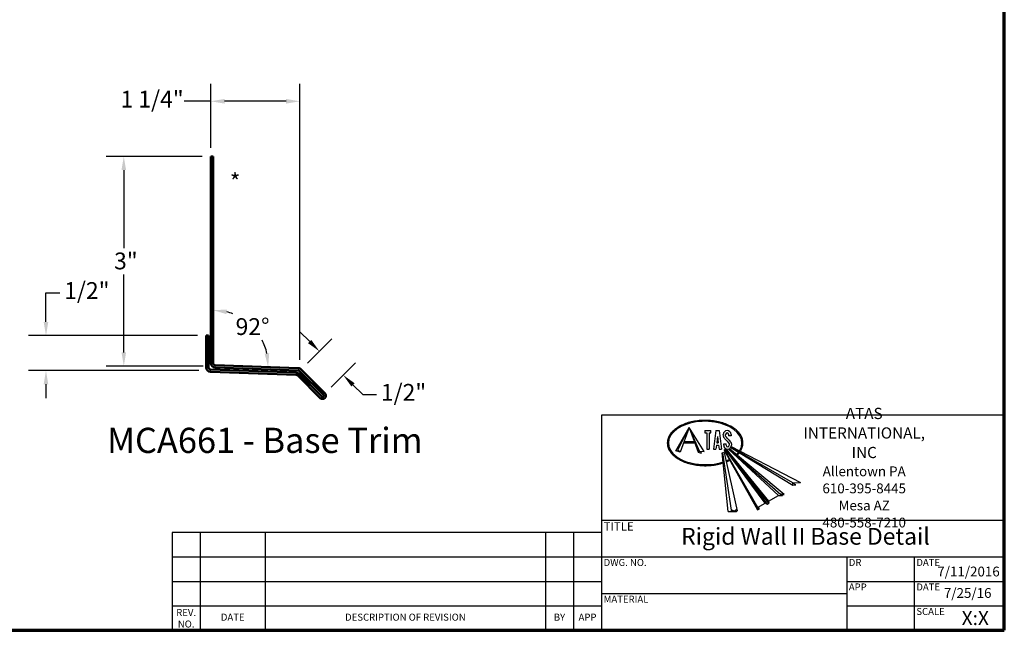
# Model space of a CAD drawing. Units: inches. Extents: x 0.6 to 33.4, y 0.6 to 21.4.
# Drawn here: x 19.3 to 33.4, y 0.6 to 9.3 of the extents above; entities that cross this region are included whole.
import ezdxf

# ---------------------------------------------------------------- set-up
doc = ezdxf.new("R2010")
doc.units = ezdxf.units.IN
doc.header["$LTSCALE"] = 2
doc.header["$MEASUREMENT"] = 0
doc.layers.get('0').update_dxf_attribs({"lineweight": 13})
for name, color, linetype, lineweight in [('Border (ANSI)', 7, 'Continuous', 70), ('Dimension (ANSI)', 7, 'Continuous', 25), ('Logo', 7, 'Continuous', 25), ('Sketch Geometry (ANSI)', 7, 'Continuous', 25), ('Symbol (ANSI)', 7, 'Continuous', 25), ('Title (ANSI)', 7, 'Continuous', 50), ('Visible (ANSI)', 7, 'Continuous', 50)]:
    doc.layers.add(name, color=color, linetype=linetype, lineweight=lineweight)
doc.styles.add('Label Text (ANSI)', font='tahoma.ttf')
doc.styles.add('Note Text (ANSI)', font='tahoma.ttf')
doc.styles.add('Title Block Info', font='tahoma.ttf')
doc.styles.add('Title Block Labels', font='tahoma.ttf')
doc.dimstyles.new('Architectural (ANSI)', dxfattribs={"dimscale": 2, "dimtxt": 0.12, "dimasz": 0.098425, "dimexe": 0.125, "dimexo": 0.0625, "dimgap": 0.031496, "dimtad": 0, "dimtih": 1, "dimtoh": 1, "dimdec": 4, "dimrnd": 1e-08, "dimzin": 3, "dimdsep": 46, "dimlunit": 4, "dimtxsty": 'Note Text (ANSI)', "dimcen": 0.09, "dimdle": 0.393701, "dimclrd": 256, "dimclre": 256, "dimclrt": 256, "dimadec": 0, "dimazin": 3, "dimtfac": 1, "dimtofl": 0, "dimtmove": 0, "dimatfit": 3, "dimfxl": 1, "dimfrac": 2, "dimtolj": 1, "dimtzin": 12, "dimlwd": -1, "dimlwe": -1, "dimarcsym": 0})
doc.dimstyles.new('Default (ANSI)', dxfattribs={"dimscale": 2, "dimtxt": 0.12, "dimasz": 0.098425, "dimexe": 0.125, "dimexo": 0.0625, "dimgap": 0.031496, "dimtad": 0, "dimtih": 1, "dimtoh": 1, "dimrnd": 1e-08, "dimzin": 4, "dimdsep": 46, "dimtxsty": 'Note Text (ANSI)', "dimcen": 0.09, "dimdle": 0.393701, "dimclrd": 256, "dimclre": 256, "dimclrt": 256, "dimadec": 0, "dimazin": 1, "dimtfac": 1, "dimtofl": 0, "dimtmove": 0, "dimatfit": 3, "dimfxl": 1, "dimtolj": 1, "dimtzin": 4, "dimlwd": -1, "dimlwe": -1, "dimarcsym": 0})

# ---------------------------------------------------------------- blocks, each defined once
blk = doc.blocks.new('Borders ATAS A Border')
at = {"layer": 'Border (ANSI)'}
for p, q in [((16.7, 0.3), (16.7, 10.7)), ((0.3, 0.3), (16.7, 0.3))]:
    blk.add_line(p, q, dxfattribs=at)
blk = doc.blocks.new('Title Blocks ATAS A-B Title Block')
at = {"layer": 'Logo', "linetype": 'Continuous'}
for p, q in [((5.5128, 4.0299), (5.6086, 4.1959)), ((5.5283, 4.0342), (5.6086, 4.1959)), ((5.6086, 4.1959), (5.544, 4.0185)), ((5.7141, 4.0235), (5.6086, 4.1959)), ((5.6086, 4.1959), (5.6731, 4.0185)), ((5.6809, 4.0264), (5.6086, 4.1959)), ((5.7194, 4.1737), (5.7194, 4.1571)), ((5.7194, 4.1737), (5.7638, 4.1737)), ((5.7194, 4.1571), (5.7335, 4.1571)), ((5.7335, 4.1571), (5.7335, 4.0407)), ((5.7498, 4.1571), (5.7638, 4.1571)), ((5.7498, 4.1571), (5.7498, 4.0407)), ((5.7638, 4.1571), (5.7638, 4.1737)), ((5.7992, 4.1737), (5.7829, 4.0407)), ((5.7992, 4.1737), (5.8216, 4.1737)), ((5.8216, 4.1737), (5.8379, 4.0407)), ((5.5685, 4.0857), (5.6487, 4.0857)), ((5.5723, 4.0964), (5.6448, 4.0964)), ((5.8104, 4.1307), (5.8048, 4.0851)), ((5.8048, 4.0851), (5.816, 4.0851)), ((5.8104, 4.1307), (5.816, 4.0851)), ((5.8521, 4.1351), (5.8512, 4.1461)), ((5.8524, 4.1338), (5.8521, 4.1351)), ((5.8536, 4.1304), (5.8524, 4.1338)), ((5.8544, 4.1285), (5.8536, 4.1304)), ((5.8551, 4.127), (5.8544, 4.1285)), ((5.8545, 4.0684), (5.8545, 4.0795)), ((5.8545, 4.0795), (5.8712, 4.0795)), ((5.8564, 4.1243), (5.8551, 4.127)), ((5.8577, 4.1224), (5.8564, 4.1243)), ((5.8582, 4.1216), (5.8577, 4.1224)), ((5.8603, 4.1189), (5.8582, 4.1216)), ((5.8605, 4.1186), (5.8603, 4.1189)), ((5.8632, 4.1153), (5.8605, 4.1186)), ((5.8683, 4.1094), (5.8632, 4.1153)), ((5.8685, 4.135), (5.8679, 4.1461)), ((5.8692, 4.1085), (5.8683, 4.1094)), ((5.8728, 4.1277), (5.8685, 4.135)), ((5.8703, 4.1072), (5.8692, 4.1085)), ((5.8703, 4.1072), (5.8752, 4.102)), ((5.8712, 4.0684), (5.8712, 4.0795)), ((5.8743, 4.1257), (5.8728, 4.1277)), ((5.8827, 4.116), (5.8743, 4.1257)), ((5.8752, 4.102), (5.8785, 4.0984)), ((5.8785, 4.0984), (5.8869, 4.0887)), ((5.886, 4.1124), (5.8827, 4.116)), ((5.8909, 4.1072), (5.886, 4.1124)), ((5.8869, 4.0887), (5.8884, 4.0867)), ((5.8884, 4.0867), (5.8927, 4.0794)), ((5.89, 4.146), (5.89, 4.1349)), ((5.9067, 4.1349), (5.89, 4.1349)), ((5.8909, 4.1072), (5.892, 4.1059)), ((5.892, 4.1059), (5.8929, 4.105)), ((5.8927, 4.0794), (5.8933, 4.0683)), ((5.8929, 4.105), (5.898, 4.0991)), ((5.898, 4.0991), (5.9007, 4.0958)), ((5.9007, 4.0958), (5.9009, 4.0955)), ((5.9009, 4.0955), (5.903, 4.0928)), ((5.903, 4.0928), (5.9035, 4.092)), ((5.9035, 4.092), (5.9048, 4.0901)), ((5.9048, 4.0901), (5.9061, 4.0874)), ((5.9061, 4.0874), (5.9068, 4.0859)), ((5.9067, 4.146), (5.9067, 4.1349)), ((5.9068, 4.0859), (5.9076, 4.084)), ((5.9076, 4.084), (5.9088, 4.0806)), ((5.9088, 4.0806), (5.9091, 4.0793)), ((5.9091, 4.0793), (5.91, 4.0683)), ((5.544, 4.0185), (5.5128, 4.0299)), ((5.544, 4.0185), (5.5283, 4.0342)), ((5.6731, 4.0185), (5.6809, 4.0264)), ((5.6731, 4.0185), (5.6945, 4.0128)), ((5.6809, 4.0264), (5.7141, 4.0235)), ((5.6899, 4.0256), (5.6945, 4.0128)), ((5.7335, 4.0407), (5.7498, 4.0407)), ((5.7829, 4.0407), (5.7993, 4.0407)), ((5.8027, 4.0684), (5.7993, 4.0407)), ((5.8027, 4.0684), (5.8181, 4.0684)), ((5.8181, 4.0684), (5.8215, 4.0407)), ((5.8215, 4.0407), (5.8379, 4.0407)), ((5.8447, 4.0144), (5.849, 4.0145)), ((5.8864, 3.5945), (5.8447, 4.0144)), ((5.8489, 4.0155), (5.8498, 4.0167)), ((5.9097, 3.6043), (5.8489, 4.0155)), ((5.8498, 4.0167), (5.8508, 4.0164)), ((5.8508, 4.0164), (5.8529, 4.015)), ((5.8529, 4.015), (5.855, 4.0165)), ((5.8556, 4.0168), (5.855, 4.0165)), ((5.8569, 4.0159), (5.8556, 4.0168)), ((5.8569, 4.0159), (5.9499, 3.6011)), ((5.8575, 4.035), (5.8662, 4.0401)), ((5.8575, 4.035), (6.0955, 3.6233)), ((5.8575, 4.035), (5.8575, 4.0325)), ((5.8575, 4.0325), (6.0955, 3.6071)), ((6.1511, 3.6555), (5.8662, 4.0401)), ((5.8662, 4.0401), (5.8684, 4.0388)), ((5.8684, 4.0388), (5.8703, 4.0399)), ((5.8684, 4.0388), (6.1651, 3.6475)), ((5.8699, 4.0422), (5.8712, 4.043)), ((5.8699, 4.0422), (6.175, 3.6691)), ((5.8699, 4.0422), (5.8703, 4.0399)), ((6.1776, 3.6545), (5.8703, 4.0399)), ((6.2466, 3.7106), (5.8889, 4.0415)), ((5.8918, 4.0424), (6.2613, 3.7172)), ((6.2869, 3.7176), (5.8948, 4.0437)), ((5.9048, 4.0523), (6.3477, 3.7843)), ((6.3477, 3.8004), (5.9064, 4.0549)), ((5.9088, 4.0605), (6.4035, 3.8034)), ((6.3477, 3.8004), (6.4035, 3.8034)), ((6.3477, 3.7843), (6.3477, 3.8004)), ((6.3685, 3.7854), (6.3477, 3.7974)), ((6.3477, 3.7843), (6.3685, 3.7854)), ((6.0955, 3.6233), (6.1512, 3.6555)), ((6.1512, 3.6555), (6.1652, 3.6474)), ((6.175, 3.6693), (6.2466, 3.7106)), ((6.175, 3.6693), (6.1776, 3.6545)), ((6.2466, 3.7106), (6.2682, 3.7087)), ((6.2607, 3.7177), (6.2608, 3.7183)), ((6.2622, 3.7164), (6.2607, 3.7177)), ((6.2608, 3.7183), (6.262, 3.7195)), ((6.2608, 3.7183), (6.2608, 3.7183)), ((6.262, 3.7195), (6.2643, 3.7205)), ((6.2647, 3.7154), (6.2622, 3.7164)), ((6.2643, 3.7205), (6.2723, 3.7195)), ((6.2668, 3.7154), (6.2647, 3.7154)), ((6.2685, 3.7156), (6.2668, 3.7154)), ((6.2682, 3.7087), (6.271, 3.7087)), ((6.2693, 3.7156), (6.2685, 3.7156)), ((6.2718, 3.7148), (6.2693, 3.7156)), ((6.271, 3.7087), (6.2724, 3.7092)), ((6.2738, 3.713), (6.2718, 3.7148)), ((6.2723, 3.7195), (6.2788, 3.7163)), ((6.2724, 3.7092), (6.2731, 3.7099)), ((6.2731, 3.7099), (6.2739, 3.7119)), ((6.2739, 3.7119), (6.2738, 3.713)), ((6.2788, 3.7163), (6.2845, 3.7162)), ((6.2845, 3.7162), (6.2871, 3.7177)), ((5.8864, 3.5945), (5.944, 3.5955)), ((5.9095, 3.5969), (5.9098, 3.6051)), ((5.9098, 3.6051), (5.9178, 3.6049)), ((5.9178, 3.6049), (5.9288, 3.5976)), ((5.9288, 3.5976), (5.9399, 3.6053)), ((5.944, 3.607), (5.9399, 3.6053)), ((5.9499, 3.6011), (5.944, 3.607)), ((5.944, 3.5955), (5.9499, 3.6011)), ((6.0955, 3.6233), (6.0955, 3.6071)), ((6.0955, 3.6071), (6.1094, 3.6152)), ((6.1094, 3.6152), (6.1024, 3.6273)), ((6.1652, 3.6474), (6.1776, 3.6545))]:
    blk.add_line(p, q, dxfattribs=at)
at = {"layer": 'Logo', "color": 7, "linetype": 'Continuous', "lineweight": 25}
blk.add_line((5.9006, 4.0476), (5.903, 4.0501), dxfattribs=at)
at = {"layer": 'Logo', "linetype": 'Continuous'}
for centre, radius, start, end in [((5.879, 4.146), 0.0277, 0, 180), ((5.879, 4.146), 0.0111, 0, 180), ((5.8822, 4.0684), 0.0277, 180, 0), ((5.8822, 4.0684), 0.0111, 180, 0)]:
    blk.add_arc(centre, radius, start, end, dxfattribs=at)
at = {"layer": 'Logo'}
for start_param, end_param in [(5.920587, 11.509279), (5.721945, 5.844109), (5.311273, 5.424577)]:
    blk.add_ellipse((5.7221, 4.0849), major_axis=(0.2627, 0), ratio=0.589286, start_param=start_param, end_param=end_param, dxfattribs=at)
for points in [[(5.9742, 4.0266), (5.9873, 4.0542), (5.992, 4.0831), (5.9882, 4.1121), (5.9761, 4.14), (5.9562, 4.1658), (5.9293, 4.1889), (5.8963, 4.2087), (5.8583, 4.2249), (5.8164, 4.2368), (5.7716, 4.2442), (5.7253, 4.2468), (5.679, 4.2448), (5.6339, 4.2381), (5.5913, 4.2269), (5.5527, 4.2113), (5.5191, 4.1919), (5.4913, 4.1691), (5.4704, 4.1437), (5.457, 4.1161), (5.4522, 4.0872), (5.4558, 4.0583), (5.4677, 4.0303), (5.4874, 4.0044), (5.5141, 3.9812), (5.5469, 3.9613), (5.5848, 3.9451), (5.6268, 3.9331), (5.6716, 3.9256), (5.7178, 3.9228), (5.7642, 3.9247), (5.8093, 3.9314), (5.8519, 3.9426)], [(5.9501, 3.9978), (5.9544, 4.002), (5.9585, 4.0064), (5.9624, 4.0108), (5.9661, 4.0152)], [(5.8717, 3.9498), (5.8783, 3.9525), (5.8848, 3.9553), (5.8911, 3.9582), (5.8973, 3.9613)]]:
    blk.add_spline(points, degree=3, dxfattribs=at)
at = {"layer": 'Sketch Geometry (ANSI)'}
for p, q in [((7.8575, 4.2837), (4.9825, 4.2837)), ((4.9825, 4.2837), (4.9825, 2.7462)), ((7.8575, 2.7462), (7.8575, 4.2837)), ((4.9825, 3.5337), (7.8575, 3.5337)), ((1.9175, 3.4462), (1.9175, 2.7462)), ((4.9825, 3.4462), (1.9175, 3.4462)), ((2.1175, 3.4462), (2.1175, 2.7462)), ((2.5825, 3.4462), (2.5825, 2.7462)), ((4.5825, 3.4462), (4.5825, 2.7462)), ((4.7825, 3.4462), (4.7825, 2.7462)), ((1.9175, 3.2712), (4.9825, 3.2712)), ((4.9825, 3.2712), (7.8575, 3.2712)), ((6.7325, 3.2712), (6.7325, 2.7462)), ((7.2147, 3.2712), (7.2147, 2.7462)), ((1.9175, 3.0962), (4.9825, 3.0962)), ((6.7325, 3.0962), (7.8575, 3.0962)), ((4.9825, 3.0087), (6.7325, 3.0087)), ((1.9175, 2.9212), (4.9825, 2.9212)), ((6.7325, 2.9212), (7.8575, 2.9212)), ((1.9175, 2.7462), (4.9825, 2.7462)), ((4.9825, 2.7462), (7.8575, 2.7462))]:
    blk.add_line(p, q, dxfattribs=at)
at = {"layer": 'Symbol (ANSI)', "char_height": 0.05, "attachment_point": 5, "style": 'Title Block Labels'}
for s, insert, line_spacing_factor in [('{\\H1.6x;ATAS INTERNATIONAL, INC\\P\\H0.875x;Allentown PA\\H1.3631x; \\H0.73365x;\\P610-395-8445\\H1.1376x; \\H0.87902x;\\PMesa AZ\\H1.1946x; \\H0.83708x;\\P480-558-7210\\H1.1855x; }', (6.8575, 3.9087), 1.04605), ('REV.\\PNO.', (2.0175, 2.8259), 0.987884)]:
    blk.add_mtext(s, dxfattribs=dict(at, insert=insert, line_spacing_factor=line_spacing_factor))
at = {"layer": 'Symbol (ANSI)'}
for s, insert, char_height, attachment_point, style in [('\\fTahoma|b0|i0;\\H0.0600;TITLE', (4.9975, 3.5187), 0.06, 1, 'Title Block Labels'), ('DWG. NO.', (4.9975, 3.2562), 0.05, 1, 'Title Block Labels'), ('DR', (6.7475, 3.2562), 0.05, 1, 'Title Block Labels'), ('DATE', (7.2297, 3.2562), 0.05, 1, 'Title Block Labels'), ('APP', (6.7475, 3.0812), 0.05, 1, 'Title Block Labels'), ('DATE', (7.2297, 3.0812), 0.05, 1, 'Title Block Labels'), ('7/25/16', (7.7661, 2.9562), 0.07, 9, 'Title Block Info'), ('MATERIAL', (4.9975, 2.9937), 0.05, 1, 'Title Block Labels'), ('SCALE', (7.2297, 2.9062), 0.05, 1, 'Title Block Labels'), ('\\fTahoma|b0|i0;\\H0.1000;X:X', (7.7475, 2.8337), 0.1, 6, 'Title Block Info'), ('DATE', (2.35, 2.8337), 0.05, 5, 'Title Block Labels'), ('DESCRIPTION OF REVISION', (3.5825, 2.8337), 0.05, 5, 'Title Block Labels'), ('BY', (4.6825, 2.8337), 0.05, 5, 'Title Block Labels'), ('APP', (4.8825, 2.8337), 0.05, 5, 'Title Block Labels')]:
    blk.add_mtext(s, dxfattribs=dict(at, insert=insert, char_height=char_height, attachment_point=attachment_point, style=style))
at = {"layer": 'Symbol (ANSI)', "style": 'Title Block Info'}
blk.add_attdef('CREATION_DATE_001', (7.3791, 3.1314), '', height=0.07, dxfattribs=at)
at = {"layer": 'Title (ANSI)', "attachment_point": 5, "style": 'Note Text (ANSI)'}
for s, insert, char_height in [(' Rigid Wall II Base Detail', (6.42, 3.4025), 0.12), ('\\fTahoma|b0|i0;\\H0.1000; ', (5.8575, 3.14), 0.1), ('\\fTahoma|b0|i0;\\H0.1000; ', (5.8575, 2.8775), 0.1)]:
    blk.add_mtext(s, dxfattribs=dict(at, insert=insert, char_height=char_height))
blk = doc.blocks.new('*D8')
at = {"layer": 'Defpoints', "color": 0, "transparency": 16777216}
for p in [(22.795, 4.767), (22.104, 4.514), (22.104, 4.389), (23.32, 4.346)]:
    blk.add_point(p, dxfattribs=at)
at = {"layer": 'Dimension (ANSI)', "transparency": 16777216}
for start, end in [(68.9392, 75.6385), (12.3615, 27.1368)]:
    blk.add_arc((22.104, 4.389), 0.787, start, end, dxfattribs=at)
for points in [[(22.295, 5.119), (22.303, 5.184), (22.104, 5.176)], [(22.906, 4.56), (22.841, 4.554), (22.891, 4.361)]]:
    blk.add_solid(points, dxfattribs=at)
at = {"layer": 'Dimension (ANSI)', "transparency": 16777216, "insert": (22.426, 5.061), "char_height": 0.24, "attachment_point": 1, "style": 'Note Text (ANSI)'}
blk.add_mtext('\\A1;92°', dxfattribs=at)
blk = doc.blocks.new('*D9')
at = {"layer": 'Defpoints', "color": 0, "transparency": 16777216}
for p in [(23.623, 4.588), (23.363, 4.328), (23.702, 3.988)]:
    blk.add_point(p, dxfattribs=at)
at = {"layer": 'Dimension (ANSI)', "transparency": 16777216}
for p, q in [((23.484, 4.727), (23.344, 4.866)), ((23.451, 4.416), (23.8, 4.764)), ((23.791, 4.077), (24.139, 4.425)), ((24.101, 4.109), (24.241, 3.97)), ((24.241, 3.97), (24.437, 3.97))]:
    blk.add_line(p, q, dxfattribs=at)
for points in [[(23.507, 4.75), (23.46, 4.704), (23.623, 4.588)], [(24.125, 4.132), (24.078, 4.086), (23.962, 4.248)]]:
    blk.add_solid(points, dxfattribs=at)
at = {"layer": 'Dimension (ANSI)', "transparency": 16777216, "insert": (24.5, 4.121), "char_height": 0.24, "attachment_point": 1, "style": 'Note Text (ANSI)'}
blk.add_mtext('\\A1;1/2"', dxfattribs=at)
blk = doc.blocks.new('*D10')
at = {"layer": 'Defpoints', "color": 0, "transparency": 16777216}
for p in [(23.343, 8.161), (22.072, 7.373), (23.343, 4.341)]:
    blk.add_point(p, dxfattribs=at)
at = {"layer": 'Dimension (ANSI)', "transparency": 16777216}
for p, q in [((22.072, 7.498), (22.072, 8.411)), ((23.343, 4.466), (23.343, 8.411)), ((22.072, 8.161), (21.693, 8.161)), ((23.146, 8.161), (22.269, 8.161))]:
    blk.add_line(p, q, dxfattribs=at)
for points in [[(22.269, 8.194), (22.269, 8.128), (22.072, 8.161)], [(23.146, 8.194), (23.146, 8.128), (23.343, 8.161)]]:
    blk.add_solid(points, dxfattribs=at)
at = {"layer": 'Dimension (ANSI)', "transparency": 16777216, "insert": (20.783, 8.312), "char_height": 0.24, "attachment_point": 1, "style": 'Note Text (ANSI)'}
blk.add_mtext('\\A1;1 1/4"', dxfattribs=at)
blk = doc.blocks.new('*D11')
at = {"layer": 'Defpoints', "color": 0, "transparency": 16777216}
for p in [(22.008, 4.812), (19.719, 4.314), (22.026, 4.314)]:
    blk.add_point(p, dxfattribs=at)
at = {"layer": 'Dimension (ANSI)', "transparency": 16777216}
for p, q in [((19.719, 5.008), (19.719, 5.425)), ((19.719, 5.425), (19.916, 5.425)), ((21.883, 4.812), (19.469, 4.812)), ((21.901, 4.314), (19.469, 4.314)), ((19.719, 4.117), (19.719, 3.92))]:
    blk.add_line(p, q, dxfattribs=at)
for points in [[(19.686, 5.008), (19.752, 5.008), (19.719, 4.812)], [(19.686, 4.117), (19.752, 4.117), (19.719, 4.314)]]:
    blk.add_solid(points, dxfattribs=at)
at = {"layer": 'Dimension (ANSI)', "transparency": 16777216, "insert": (19.979, 5.576), "char_height": 0.24, "attachment_point": 1, "style": 'Note Text (ANSI)'}
blk.add_mtext('\\A1;1/2"', dxfattribs=at)
blk = doc.blocks.new('*D12')
at = {"layer": 'Defpoints', "color": 0, "transparency": 16777216}
for p in [(20.83, 7.373), (22.072, 7.373), (22.09, 4.375)]:
    blk.add_point(p, dxfattribs=at)
at = {"layer": 'Dimension (ANSI)', "transparency": 16777216}
for p, q in [((21.947, 7.373), (20.58, 7.373)), ((20.83, 7.177), (20.83, 6.062)), ((20.83, 4.572), (20.83, 5.686)), ((21.965, 4.375), (20.58, 4.375))]:
    blk.add_line(p, q, dxfattribs=at)
for points in [[(20.797, 7.177), (20.863, 7.177), (20.83, 7.373)], [(20.797, 4.572), (20.863, 4.572), (20.83, 4.375)]]:
    blk.add_solid(points, dxfattribs=at)
at = {"layer": 'Dimension (ANSI)', "transparency": 16777216, "insert": (20.691, 5.999), "char_height": 0.24, "attachment_point": 1, "style": 'Note Text (ANSI)'}
blk.add_mtext('\\A1;3"', dxfattribs=at)

msp = doc.modelspace()

# ---------------------------------------------------------------- linework, layer by layer
at = {"layer": 'Visible (ANSI)', "color": 1, "true_color": 0xff0000}
for p, q in [((22.07208, 7.37342), (22.10408, 7.37342)), ((22.07208, 7.37342), (22.07208, 4.41977)), ((22.10408, 4.41977), (22.10408, 7.37342)), ((22.00808, 4.81162), (22.00808, 4.35797)), ((22.04008, 4.81162), (22.00808, 4.81162)), ((22.04008, 4.35797), (22.04008, 4.81162)), ((23.31974, 4.34642), (22.13496, 4.38779)), ((22.06984, 4.29401), (23.29119, 4.25136)), ((23.29231, 4.28334), (22.07096, 4.32599)), ((22.13384, 4.35581), (23.31862, 4.31444)), ((23.3127, 4.242), (23.63434, 3.92037)), ((23.65696, 3.943), (23.33533, 4.26463)), ((23.34013, 4.30509), (23.67959, 3.96563)), ((23.70222, 3.98825), (23.36276, 4.32771))]:
    msp.add_line(p, q, dxfattribs=at)
for centre, radius, start, end in [((22.07208, 4.35797), 0.064, 180, 268), ((22.07208, 4.35797), 0.032, 180, 268), ((22.13608, 4.41977), 0.064, 180, 268), ((22.13608, 4.41977), 0.032, 180, 268), ((23.29008, 4.21938), 0.032, 45, 88), ((23.29008, 4.21938), 0.064, 45, 88), ((23.3175, 4.28246), 0.032, 45, 88), ((23.3175, 4.28246), 0.064, 45, 88), ((23.66828, 3.95431), 0.048, 225, 44.999999), ((23.66828, 3.95431), 0.016, 225, 45)]:
    msp.add_arc(centre, radius, start, end, dxfattribs=at)

# ---------------------------------------------------------------- block references
at = {"xscale": 2, "yscale": 2, "zscale": 2}
msp.add_blockref('Borders ATAS A Border', (0, 0), dxfattribs=at)
msp.add_blockref('Title Blocks ATAS A-B Title Block', (17.68497, -4.89243), dxfattribs=at).add_auto_attribs({'CREATION_DATE_001': '7/11/2016'})

# ---------------------------------------------------------------- texts
at = {"layer": 'Symbol (ANSI)', "insert": (22.34246, 7.12905), "char_height": 0.24, "attachment_point": 1, "line_spacing_factor": 0.987884, "style": 'Note Text (ANSI)'}
msp.add_mtext('*\\P', dxfattribs=at)
at = {"layer": 'Symbol (ANSI)', "insert": (20.59114, 3.02239), "char_height": 0.36, "attachment_point": 7, "style": 'Label Text (ANSI)'}
msp.add_mtext('MCA661 - Base Trim ', dxfattribs=at)

# ---------------------------------------------------------------- dimensions: what is measured, and where the dimension line sits
at = {"layer": 'Dimension (ANSI)'}
for base, p1, p2, angle, override, picture, middle in [((23.34302, 8.16082), (22.07208, 7.37342), (23.34302, 4.34115), 180, {"dimtih": 0, "dimtoh": 0, "dimdec": 4, "dimlfac": 1, "dimtp": 0, "dimtm": 0, "dimtdec": 2, "dimatfit": 2}, '*D10', (21.20657, 8.16082)), ((20.8302, 7.37342), (22.09004, 4.37531), (22.07208, 7.37342), 90, {"dimdec": 4, "dimlfac": 1, "dimtp": 0, "dimtm": 0, "dimtdec": 2, "dimatfit": 1}, '*D12', (20.8302, 5.87437)), ((19.71905, 4.31351), (22.00808, 4.81162), (22.02604, 4.31351), 90, {"dimatfit": 1}, '*D11', (20.26104, 5.42456)), ((23.62275, 4.5877), (23.70222, 3.98825), (23.36276, 4.32771), 315, {"dimdec": 4, "dimlfac": 1, "dimtp": 0, "dimtm": 0, "dimtdec": 2, "dimatfit": 1}, '*D9', (24.78259, 3.96985))]:
    dim = msp.add_linear_dim(base=base, p1=p1, p2=p2, angle=angle, dimstyle='Architectural (ANSI)', override=override, dxfattribs=at)
    dim.commit()
    dim.dimension.update_dxf_attribs({"geometry": picture, "text_midpoint": middle, "dimtype": 160})
dim = msp.add_angular_dim_3p(base=(22.79496, 4.7666), center=(22.10408, 4.38887), p1=(23.31974, 4.34642), p2=(22.10408, 4.51387), dimstyle='Default (ANSI)', override={"dimse1": 1, "dimse2": 1, "dimadec": 0, "dimtp": 0, "dimtm": 0, "dimtdec": 0}, dxfattribs=at)
dim.commit()
dim.dimension.update_dxf_attribs({"geometry": '*D8', "text_midpoint": (22.67049, 4.93585), "dimtype": 165})

doc.saveas('drawing.dxf')
